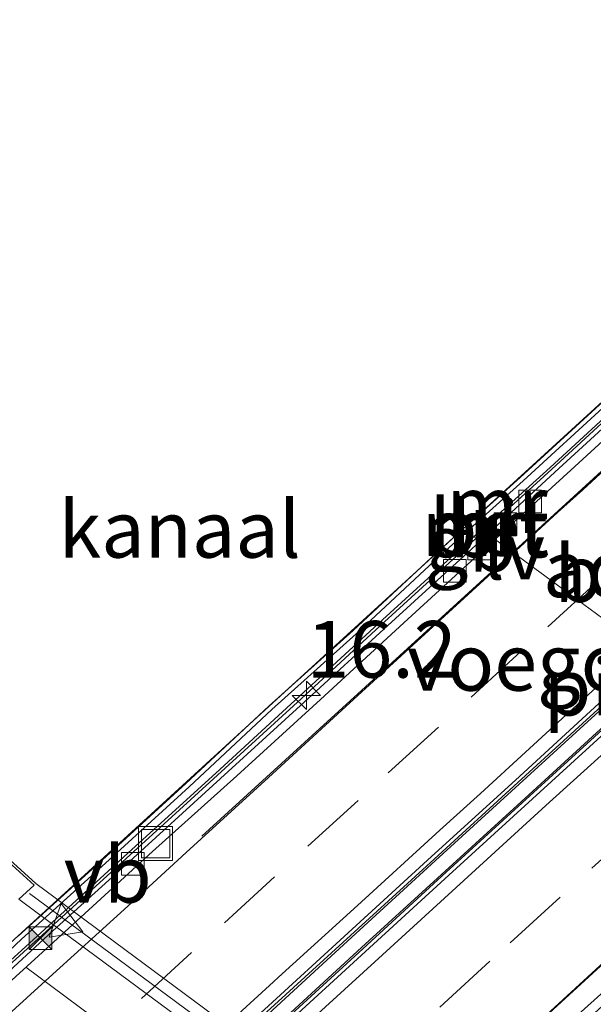
# Model space of a CAD drawing. Units: metres. Extents: x 156008 to 160006, y 575000 to 577773.
# Drawn here: x 158794 to 158819, y 576704 to 576747 of the extents above; entities that cross this region are included whole.
import ezdxf
from ezdxf.enums import TextEntityAlignment as Align

# ---------------------------------------------------------------- set-up
doc = ezdxf.new("R2010")
doc.units = ezdxf.units.M
doc.linetypes.add('VW-3-9_STREEP', pattern=[12, 3, -9])
doc.layers.get('0').update_dxf_attribs({"lineweight": 25})
for name, color, linetype, lineweight in [('B-ME-AM-KILOMETR-S-B2', 7, 'Continuous', 18), ('B-ME-BV-GELEIDECONSTRUCTIE-BARRIER-L-B2', 213, 'BV-STEPBARRIER', 18), ('B-ME-IE-INRICHTINGSELEMENT-S-B2', 253, 'Continuous', 18), ('B-ME-IE-MEUBILAIR_WEGMEUBILAIR-LIJNVERLICHT-L-B2', 8, 'VW-LIJNV', 18), ('B-ME-KW-VOEGOVERGANG-L-B2', 8, 'Continuous', 18), ('B-ME-MW-MUUR-GV-B6', 8, 'IE-TERREINAFSCHEIDING-KUNSTMATIG', 18), ('B-ME-MW-MUUR-L-B1', 8, 'IE-TERREINAFSCHEIDING-KUNSTMATIG', 18), ('B-ME-OB-WATERLIJN-L-B1', 133, 'OB-WATERLIJN', 18), ('B-ME-OG-WATER-GV-B6', 153, 'Continuous', 18), ('B-ME-VH-VERH_SOORT-BETON-OVERIG-GV-B6', 8, 'IE-TERREINAFSCHEIDING-NATUURLIJK-HOUTWAL', 18), ('B-ME-VH-VERH_SOORT-BETON-OVERIG-GV-B7', 8, 'IE-TERREINAFSCHEIDING-NATUURLIJK-HOUTWAL', 18), ('B-ME-VH-VERH_SOORT-BITUMEN-GV-B7', 8, 'Continuous', 18), ('B-ME-VV-KOLK-S-B2', 8, 'Continuous', 18), ('B-ME-VW-MARKERING-39STREEP-015-L-B2', 255, 'VW-3-9_STREEP', 18), ('B-ME-VW-MARKERING-STREEP-015-L-B2', 7, 'Continuous', 18), ('B-ME-VW-MEUBILAIR_WEGMEUBILAIR-VERKEERSBORD-S-B1', 8, 'Continuous', 18)]:
    doc.layers.add(name, color=color, linetype=linetype, lineweight=lineweight)
for name, color, linetype in [('B-ME-KW-AQUADUCT-GV-B7', 10, 'Continuous'), ('B-ME-KW-PIJLER-GV-B7', 10, 'Continuous'), ('B-ME-MW-MUUR-GV-B7', 10, 'Continuous'), ('B-ME-MW-MUUR-L-B2', 10, 'Continuous')]:
    doc.layers.add(name, color=color, linetype=linetype)
doc.styles.add('NLCS-ISO', font='NLCS-ISO.TTF')
doc.linetypes.add('BV-STEPBARRIER', pattern='A,1,-1,[16,NLCS.SHX,S=1,R=0,X=-1,Y=0],1', length=3)
doc.linetypes.add('IE-TERREINAFSCHEIDING-KUNSTMATIG', pattern='A,4,[82,NLCS.SHX,S=0.75,R=90,X=0,Y=0],4,-2', length=10)
doc.linetypes.add('IE-TERREINAFSCHEIDING-NATUURLIJK-HOUTWAL', pattern='A,7,-1.5,[67,NLCS.SHX,S=0.75,R=45,X=0,Y=0],-1.5,7,-1.5,[70,NLCS.SHX,S=0.75,R=0,X=0,Y=0],-1.5', length=20)
doc.linetypes.add('OB-WATERLIJN', pattern='A,10,[32,NLCS.SHX,S=2,R=0,X=0,Y=0],-12', length=22)
doc.linetypes.add('VW-LIJNV', pattern='A,0,-5,[102,NLCS.SHX,S=1,R=0,X=-0.625,Y=0],2.5,-0.5,[69,NLCS.SHX,S=0.5,R=0,X=0,Y=0],-0.5,2.5,[102,NLCS.SHX,S=1,R=180,X=0.625,Y=0],-5', length=16)

# ---------------------------------------------------------------- blocks, each defined once
blk = doc.blocks.new('hecto')
for p, q in [((0, 0.625), (-0.625, 0)), ((0, -0.625), (0, 0.625)), ((-0.625, 0), (0.625, 0)), ((0.625, 0), (0, -0.625))]:
    blk.add_line(p, q)
blk = doc.blocks.new('kolk')
blk.add_lwpolyline([(-0.5, -0.5), (0.5, -0.5), (0.5, 0.5), (-0.5, 0.5)], close=True)
blk = doc.blocks.new('put')
for p, q in [((0.75, 0.75), (-0.75, 0.75)), ((-0.75, 0.75), (-0.75, -0.75)), ((0.75, -0.75), (0.75, 0.75)), ((-0.75, -0.75), (0.75, -0.75))]:
    blk.add_line(p, q)
blk.add_lwpolyline([(-0.625, 0.625), (0.625, 0.625), (0.625, -0.625), (-0.625, -0.625)], close=True)
blk = doc.blocks.new('camera')
h = blk.add_hatch(color=256)
h.paths.add_polyline_path([(0.5, 0.5), (-0.5, 0.5), (0, 0)])
h.paths.add_polyline_path([(0, 0), (-0.5, -0.5), (0.5, -0.5)])
for p, q in [((-0.5, 0.5), (0.5, -0.5)), ((0.5, 0.5), (-0.5, -0.5))]:
    blk.add_line(p, q)
blk.add_lwpolyline([(-0.5, 0.5), (0.5, 0.5), (0.5, -0.5), (-0.5, -0.5)], close=True)
blk = doc.blocks.new('verkeersbord')
for p, q in [((0, 0.75), (-0.75, -0.625)), ((0.75, -0.625), (0, 0.75)), ((-0.75, -0.625), (0.75, -0.625))]:
    blk.add_line(p, q)

msp = doc.modelspace()

# ---------------------------------------------------------------- linework, layer by layer
at = {"layer": 'B-ME-BV-GELEIDECONSTRUCTIE-BARRIER-L-B2'}
for points in [[(158838.4992, 576746.6528, -9.5392), (158835.7913, 576744.1165, -9.631), (158832.1068, 576740.7358, -9.7916), (158828.4165, 576737.3619, -9.8994), (158824.7255, 576733.9899, -9.9807), (158821.0335, 576730.6174, -10.0424), (158817.3561, 576727.2295, -10.0867), (158813.6611, 576723.8613, -10.0893), (158809.9713, 576720.4874, -10.0502), (158806.2956, 576717.0971, -9.9955), (158802.6024, 576713.727, -9.9226), (158798.9144, 576710.3512, -9.8053), (158795.2171, 576706.984, -9.6835), (158791.5191, 576703.6196, -9.5041), (158790.4091, 576702.6101, -9.449)], [(158797.9347, 576697.0504, -9.2719), (158801.0804, 576699.9103, -9.4189), (158804.7751, 576703.279, -9.5606), (158808.4684, 576706.6497, -9.6717), (158812.1655, 576710.0163, -9.7565), (158815.852, 576713.3939, -9.8135), (158819.5458, 576716.7637, -9.8377), (158823.2287, 576720.1432, -9.8331), (158826.9166, 576723.5194, -9.8141), (158830.5995, 576726.9017, -9.7625), (158834.2864, 576730.2784, -9.6775), (158837.9644, 576733.6659, -9.5639), (158841.6406, 576737.0548, -9.4306), (158845.3181, 576740.4423, -9.2688), (158845.9804, 576741.0441, -9.2372)], [(158798.5946, 576696.5585, -9.2834), (158801.6392, 576699.302, -9.425), (158805.3303, 576702.6745, -9.5555), (158809.0158, 576706.0538, -9.6632), (158812.6994, 576709.4351, -9.743), (158816.3856, 576712.813, -9.7977), (158820.0769, 576716.1854, -9.8315), (158823.7615, 576719.5647, -9.8368), (158827.4501, 576722.9402, -9.8078), (158831.1352, 576726.3201, -9.7635), (158834.8263, 576729.6923, -9.6853), (158838.5184, 576733.0644, -9.5665), (158842.1911, 576736.4572, -9.4279), (158845.8598, 576739.8543, -9.2662), (158846.6274, 576740.5613, -9.2298)]]:
    msp.add_polyline3d(points, dxfattribs=at)
at = {"layer": 'B-ME-IE-MEUBILAIR_WEGMEUBILAIR-LIJNVERLICHT-L-B2'}
for points in [[(158801.909, 576711.029, -5.864), (158808.8, 576717.32, -5.861), (158815.709, 576723.63, -5.866), (158822.515, 576729.866, -5.867), (158829.478, 576736.226, -5.87)], [(158814.957, 576701.152, -5.873), (158821.834, 576707.469, -5.869), (158828.713, 576713.814, -5.864), (158835.594, 576720.074, -5.86), (158842.34, 576726.322, -5.859)]]:
    msp.add_polyline3d(points, dxfattribs=at)
at = {"layer": 'B-ME-KW-AQUADUCT-GV-B7'}
msp.add_polyline3d([(158838.0244, 576747.0714, 0.6123), (158854.7869, 576734.6142, 0.4797), (158836.1983, 576717.5338, 0.4714), (158806.7443, 576690.4698, 0.4583), (158789.7995, 576702.988, 0.5053), (158808.5008, 576720.0833, 0.5468), (158838.0244, 576747.0714, 0.6123)], dxfattribs=at)
at = {"layer": 'B-ME-KW-PIJLER-GV-B7'}
msp.add_polyline3d([(158804.8562, 576703.1907, -9.5506), (158808.5364, 576706.5757, -9.6681), (158812.2258, 576709.9506, -9.7544), (158815.9139, 576713.3266, -9.8082), (158819.602, 576716.7024, -9.8361), (158823.2926, 576720.0738, -9.8316), (158826.9748, 576723.4562, -9.8057), (158830.6563, 576726.84, -9.7568), (158834.3465, 576730.2131, -9.6664), (158838.0473, 576733.5759, -9.5613), (158840.2808, 576735.652, -9.4768), (158840.7072, 576735.1937, -9.4757), (158838.4725, 576733.1142, -9.5587), (158834.7786, 576729.744, -9.6671), (158831.0805, 576726.3795, -9.7505), (158827.4025, 576722.992, -9.8026), (158823.7192, 576719.6107, -9.8289), (158820.0258, 576716.2411, -9.8263), (158816.3415, 576712.861, -9.7977), (158812.6543, 576709.4842, -9.7351), (158808.963, 576706.1113, -9.6544), (158805.2734, 576702.7365, -9.5443)], dxfattribs=at)
at = {"layer": 'B-ME-KW-VOEGOVERGANG-L-B2'}
msp.add_line((158794.1392, 576705.2411, -10.4683), (158808.908, 576694.3459, -10.5828), dxfattribs=at)
msp.add_polyline3d([(158829.9669, 576713.0369, -10.9981), (158829.6073, 576713.3008, -10.9382), (158828.8593, 576713.8498, -10.9305), (158826.0331, 576715.9244, -10.8425), (158823.2297, 576717.9822, -10.7578), (158822.7092, 576718.3642, -10.7215), (158821.7869, 576719.0412, -10.7382), (158821.2905, 576719.4056, -10.7662), (158818.4842, 576721.4654, -10.8424), (158815.6673, 576723.5331, -10.9304), (158814.8446, 576724.1371, -10.9498), (158814.5279, 576724.3695, -11.0075)], dxfattribs=at)
at = {"layer": 'B-ME-MW-MUUR-GV-B6'}
msp.add_polyline3d([(158816.4324, 576692.9412, 0.289), (158813.2666, 576694.9854, 0.288), (158812.5903, 576694.3662, 0.288), (158811.7754, 576694.9692, 0.288), (158794.6508, 576707.6413, 0.288), (158793.8359, 576708.2443, 0.288), (158794.5123, 576708.8634, 0.288), (158791.7516, 576711.371, 0.294), (158791.8008, 576711.4573, -0.46), (158794.58, 576708.9429, -0.46), (158813.3115, 576695.0477, -0.46), (158816.4851, 576692.9979, -0.46), (158816.4324, 576692.9412, 0.289)], dxfattribs=at)
at = {"layer": 'B-ME-MW-MUUR-GV-B7'}
for points in [[(158820.965, 576730.6924, -10.0424), (158817.2823, 576727.3102, -10.0789), (158813.575, 576723.9555, -10.0893), (158809.8853, 576720.5816, -10.0476), (158806.2078, 576717.1932, -9.9851), (158802.5269, 576713.8097, -9.9122), (158798.8266, 576710.4473, -9.8079), (158795.1398, 576707.0686, -9.6705), (158791.4383, 576703.7081, -9.5041)], [(158793.818, 576706.6241, -5.6021), (158797.5249, 576709.9812, -5.7652), (158801.2104, 576713.3571, -5.8353), (158804.8727, 576716.7626, -5.838), (158808.5873, 576720.1101, -5.8315), (158812.2481, 576723.5164, -5.8248), (158815.9629, 576726.8641, -5.8117), (158819.6443, 576730.2444, -5.8277)]]:
    msp.add_polyline3d(points, dxfattribs=at)
at = {"layer": 'B-ME-MW-MUUR-L-B1'}
msp.add_line((158812.8346, 576694.8146, 1.35), (158794.3068, 576708.5009, 1.35), dxfattribs=at)
at = {"layer": 'B-ME-MW-MUUR-L-B2'}
msp.add_polyline3d([(158793.4156, 576705.9742, -5.3869), (158793.9534, 576706.4769, -5.6021), (158797.6595, 576709.8333, -5.7652), (158801.3461, 576713.2101, -5.8353), (158805.0078, 576716.6151, -5.838), (158808.7224, 576719.9626, -5.8315), (158812.3831, 576723.3689, -5.8248), (158816.0975, 576726.7161, -5.8117), (158819.78, 576730.0975, -5.8277), (158823.4422, 576733.5022, -5.8349), (158827.1485, 576736.8586, -5.8245), (158830.821, 576740.2509, -5.7326), (158833.9375, 576743.0541, -5.5948), (158834.5388, 576743.5957, -5.4755), (158835.1062, 576744.1073, -5.172), (158835.6605, 576744.6069, -4.7418), (158836.0931, 576744.9967, -4.2475), (158836.5159, 576745.3777, -3.6256), (158836.8099, 576745.6427, -2.9349), (158837.989, 576746.7054, 0.6161), (158838.1618, 576746.8794, 0.6122)], dxfattribs=at)
at = {"layer": 'B-ME-OB-WATERLIJN-L-B1'}
msp.add_polyline3d([(158871.21, 576649.041, -0.46), (158840.614, 576672.527, -0.46), (158839.422, 576673.172, -0.46), (158834.529, 576674.714, -0.46), (158824.948, 576678.987, -0.46), (158820.7859, 576683.5867, -0.46), (158821.563, 576685.429, -0.46), (158821.151, 576689.33, -0.46), (158816.4851, 576692.9979, -0.46), (158813.3115, 576695.0477, -0.46), (158794.58, 576708.9429, -0.46), (158791.8008, 576711.4573, -0.46)], dxfattribs=at)
at = {"layer": 'B-ME-OG-WATER-GV-B6'}
msp.add_polyline3d([(158871.21, 576649.041, -0.46), (158840.614, 576672.527, -0.46), (158839.422, 576673.172, -0.46), (158834.529, 576674.714, -0.46), (158824.948, 576678.987, -0.46), (158820.7859, 576683.5867, -0.46), (158821.563, 576685.429, -0.46), (158821.151, 576689.33, -0.46), (158816.4851, 576692.9979, -0.46), (158813.3115, 576695.0477, -0.46), (158794.58, 576708.9429, -0.46), (158791.8008, 576711.4573, -0.46)], dxfattribs=at)
at = {"layer": 'B-ME-VH-VERH_SOORT-BETON-OVERIG-GV-B6'}
msp.add_polyline3d([(158785.8646, 576705.8591, 0.2541), (158790.975, 576710.548, 0.279), (158791.416, 576711.033, 0.299), (158791.7516, 576711.371, 0.294), (158794.5123, 576708.8634, 0.288), (158793.8359, 576708.2443, 0.288), (158794.6508, 576707.6413, 0.288), (158811.7754, 576694.9692, 0.288), (158812.5903, 576694.3662, 0.288), (158813.2666, 576694.9854, 0.288), (158816.4324, 576692.9412, 0.289), (158816.094, 576692.611, 0.294), (158815.328, 576691.932, 0.26), (158813.8448, 576690.5649, 0.2899), (158810.817, 576687.774, 0.351), (158808.4658, 576689.5224, 0.3191), (158808.2762, 576689.3503, 0.3176), (158807.9187, 576689.6136, 0.3166), (158808.4659, 576690.0946, 0.3166), (158787.0746, 576705.7912, 0.2562), (158786.5932, 576705.3224, 0.2562), (158785.8646, 576705.8591, 0.2541)], dxfattribs=at)
at = {"layer": 'B-ME-VH-VERH_SOORT-BETON-OVERIG-GV-B7'}
for points in [[(158791.4383, 576703.7081, -9.5041), (158795.1398, 576707.0686, -9.6705), (158798.8266, 576710.4473, -9.8079), (158802.5269, 576713.8097, -9.9122), (158806.2078, 576717.1932, -9.9851), (158809.8853, 576720.5816, -10.0476), (158813.575, 576723.9555, -10.0893), (158817.2823, 576727.3102, -10.0789), (158820.965, 576730.6924, -10.0424), (158824.65, 576734.0725, -9.9781), (158828.341, 576737.4445, -9.8915), (158832.0295, 576740.8204, -9.7942), (158835.7105, 576744.2049, -9.6414), (158838.4254, 576746.7083, -9.5366), (158838.6572, 576746.5341, -10.4658)], [(158838.6572, 576746.5341, -10.4658), (158835.9212, 576743.9742, -10.5898), (158832.2297, 576740.6012, -10.7035), (158828.5448, 576737.2215, -10.8269), (158824.8608, 576733.8418, -10.903), (158821.1705, 576730.4674, -10.9674), (158817.4826, 576727.0911, -11.0012), (158813.8051, 576723.7037, -11.009), (158810.1189, 576720.3259, -10.9647), (158806.4309, 576716.9491, -10.9074), (158802.7394, 576713.5771, -10.8397), (158799.0461, 576710.207, -10.7459), (158795.3436, 576706.8455, -10.5772), (158791.6561, 576703.4697, -10.4316)], [(158804.6762, 576703.3866, -10.4542), (158808.3693, 576706.7576, -10.5689), (158812.0518, 576710.1401, -10.6522), (158815.7479, 576713.5073, -10.7122), (158819.4339, 576716.8855, -10.7382), (158823.1193, 576720.262, -10.7382), (158826.8079, 576723.6375, -10.7092), (158830.4983, 576727.0116, -10.6415), (158834.1805, 576730.3933, -10.5686), (158837.8603, 576733.7789, -10.4576), (158841.5207, 576737.1851, -10.3294), (158845.2035, 576740.5668, -10.1703), (158845.8403, 576741.1485, -10.138), (158846.0532, 576740.9897, -9.2382)], [(158846.0532, 576740.9897, -9.2382), (158845.3764, 576740.3791, -9.2714), (158841.7094, 576736.9801, -9.4227), (158840.2808, 576735.652, -9.4768), (158838.0473, 576733.5759, -9.5613), (158834.3465, 576730.2131, -9.6664), (158830.6563, 576726.84, -9.7568), (158826.9748, 576723.4562, -9.8057), (158823.2926, 576720.0738, -9.8316), (158819.602, 576716.7024, -9.8361), (158815.9139, 576713.3266, -9.8082), (158812.2258, 576709.9506, -9.7544), (158808.5364, 576706.5757, -9.6681), (158804.8562, 576703.1907, -9.5506)], [(158805.2734, 576702.7365, -9.5443), (158808.963, 576706.1113, -9.6544), (158812.6543, 576709.4842, -9.7351), (158816.3415, 576712.861, -9.7977), (158820.0258, 576716.2411, -9.8263)], [(158820.1967, 576716.055, -10.7304), (158816.5071, 576712.6807, -10.707), (158812.8163, 576709.3078, -10.6444), (158809.1268, 576705.933, -10.5558), (158805.446, 576702.5485, -10.4412)]]:
    msp.add_polyline3d(points, dxfattribs=at)
at = {"layer": 'B-ME-VH-VERH_SOORT-BITUMEN-GV-B7'}
for points in [[(158791.6561, 576703.4697, -10.4316), (158795.3436, 576706.8455, -10.5772), (158799.0461, 576710.207, -10.7459), (158802.7394, 576713.5771, -10.8397), (158806.4309, 576716.9491, -10.9074), (158810.1189, 576720.3259, -10.9647), (158813.8051, 576723.7037, -11.009), (158817.4826, 576727.0911, -11.0012), (158821.1705, 576730.4674, -10.9674), (158824.8608, 576733.8418, -10.903), (158828.5448, 576737.2215, -10.8269), (158832.2297, 576740.6012, -10.7035), (158835.9212, 576743.9742, -10.5898), (158838.6572, 576746.5341, -10.4658)], [(158838.6572, 576746.5341, -10.4658), (158838.987, 576746.2863, -10.3987), (158836.6228, 576744.0711, -10.5016), (158832.9468, 576740.6818, -10.6336), (158829.2709, 576737.2925, -10.7529), (158825.5678, 576733.9326, -10.8422), (158821.8826, 576730.5657, -10.908), (158818.1973, 576727.1866, -10.9445), (158814.4984, 576723.8222, -10.9504), (158810.83, 576720.4458, -10.9187), (158807.1422, 576717.0693, -10.8602), (158803.4544, 576713.6928, -10.7854), (158799.7398, 576710.3487, -10.6935), (158796.0499, 576706.9744, -10.5488), (158792.3466, 576703.615, -10.3927)], [(158792.3466, 576703.615, -10.3927), (158796.0499, 576706.9744, -10.5488), (158799.7398, 576710.3487, -10.6935), (158803.4544, 576713.6928, -10.7854), (158807.1422, 576717.0693, -10.8602), (158810.83, 576720.4458, -10.9187), (158814.4984, 576723.8222, -10.9504), (158818.1973, 576727.1866, -10.9445), (158821.8826, 576730.5657, -10.908), (158825.5678, 576733.9326, -10.8422), (158829.2709, 576737.2925, -10.7529), (158832.9468, 576740.6818, -10.6336), (158836.6228, 576744.0711, -10.5016), (158838.987, 576746.2863, -10.3987), (158845.8403, 576741.1485, -10.138)], [(158845.8403, 576741.1485, -10.138), (158845.2035, 576740.5668, -10.1703), (158841.5207, 576737.1851, -10.3294), (158837.8603, 576733.7789, -10.4576), (158834.1805, 576730.3933, -10.5686), (158830.4983, 576727.0116, -10.6415), (158826.8079, 576723.6375, -10.7092), (158823.1193, 576720.262, -10.7382), (158819.4339, 576716.8855, -10.7382), (158815.7479, 576713.5073, -10.7122), (158812.0518, 576710.1401, -10.6522), (158808.3693, 576706.7576, -10.5689), (158804.6762, 576703.3866, -10.4542), (158800.9783, 576700.0214, -10.3109), (158797.8096, 576697.1437, -10.1665), (158790.8618, 576702.2681, -10.3223)], [(158805.446, 576702.5485, -10.4412), (158809.1268, 576705.933, -10.5558), (158812.8163, 576709.3078, -10.6444), (158816.5071, 576712.6807, -10.707), (158820.1967, 576716.055, -10.7304), (158823.878, 576719.4383, -10.7174), (158827.5665, 576722.8138, -10.6988), (158831.2516, 576726.1937, -10.6519), (158834.9427, 576729.5658, -10.5816), (158838.6295, 576732.9438, -10.468), (158842.304, 576736.3346, -10.319), (158845.978, 576739.7259, -10.1598), (158846.7688, 576740.4559, -10.1201)], [(158846.7688, 576740.4559, -10.1201), (158853.7231, 576735.3345, -10.2871), (158851.4382, 576733.2863, -10.3962), (158847.7418, 576729.9191, -10.565), (158844.0539, 576726.5384, -10.6938), (158840.3808, 576723.146, -10.7983), (158836.6941, 576719.7683, -10.8733), (158833.021, 576716.3759, -10.9218), (158829.295, 576713.0194, -10.9397), (158825.6288, 576709.6193, -10.945), (158821.9492, 576706.234, -10.9133), (158818.2291, 576702.893, -10.85)], [(158818.2291, 576702.893, -10.85), (158821.9492, 576706.234, -10.9133), (158825.6288, 576709.6193, -10.945), (158829.295, 576713.0194, -10.9397), (158833.021, 576716.3759, -10.9218), (158836.6941, 576719.7683, -10.8733), (158840.3808, 576723.146, -10.7983), (158844.0539, 576726.5384, -10.6938), (158847.7418, 576729.9191, -10.565), (158851.4382, 576733.2863, -10.3962), (158853.7231, 576735.3345, -10.2871), (158854.0398, 576735.1023, -10.3397), (158851.252, 576732.5351, -10.4737), (158847.5652, 576729.158, -10.6412), (158843.8855, 576725.7727, -10.7669), (158840.186, 576722.409, -10.8763), (158836.5156, 576719.0141, -10.9441), (158832.816, 576715.6499, -10.9779), (158829.1311, 576712.2704, -11.004), (158825.4408, 576708.8966, -10.9988), (158821.7554, 576705.5171, -10.9545), (158818.0604, 576702.1496, -10.8954)]]:
    msp.add_polyline3d(points, dxfattribs=at)
at = {"layer": 'B-ME-VW-MARKERING-39STREEP-015-L-B2'}
for points in [[(158794.5215, 576699.5737, -10.2533), (158795.8403, 576700.7727, -10.3162), (158799.2429, 576703.8683, -10.4644), (158802.9062, 576707.208, -10.5953), (158806.595, 576710.5833, -10.6978), (158810.1363, 576713.8235, -10.7727), (158813.7913, 576717.1695, -10.8199), (158817.1842, 576720.2757, -10.8417), (158820.4245, 576723.2411, -10.8435), (158823.9668, 576726.4802, -10.8147), (158827.5092, 576729.7193, -10.76), (158831.0771, 576732.9898, -10.6816), (158834.0249, 576735.6936, -10.5992), (158837.577, 576738.9553, -10.4777), (158841.1003, 576742.2152, -10.3361), (158842.5811, 576743.5853, -10.2652)], [(158802.0023, 576694.0179, -10.3196), (158805.2124, 576696.9348, -10.4513), (158808.8615, 576700.2537, -10.5811), (158812.4089, 576703.4873, -10.6814), (158815.5129, 576706.3166, -10.7546), (158819.1284, 576709.6161, -10.8102), (158822.8205, 576712.9877, -10.8377), (158825.4405, 576715.3802, -10.8456), (158828.9762, 576718.6266, -10.8269), (158832.5119, 576721.8729, -10.7883), (158835.221, 576724.3603, -10.7426), (158838.7569, 576727.6064, -10.6509), (158842.1455, 576730.7172, -10.5483), (158845.7934, 576734.0804, -10.4019), (158849.4667, 576737.4725, -10.2324), (158850.0599, 576738.0206, -10.2026)]]:
    msp.add_polyline3d(points, dxfattribs=at)
at = {"layer": 'B-ME-VW-MARKERING-STREEP-015-L-B2'}
for points in [[(158791.7084, 576701.6448, -10.3235), (158795.0058, 576704.6387, -10.4695), (158798.6424, 576707.9454, -10.6159), (158801.219, 576710.3087, -10.7022), (158804.8476, 576713.6243, -10.7899), (158808.4354, 576716.9098, -10.8591), (158812.1058, 576720.2737, -10.9092), (158815.0443, 576722.957, -10.9307), (158817.6027, 576725.3228, -10.9295), (158818.7249, 576726.3246, -10.9247), (158822.1634, 576729.4916, -10.8942), (158825.7925, 576732.7881, -10.8357), (158829.4059, 576736.098, -10.7542), (158833.0761, 576739.4786, -10.6348), (158836.6825, 576742.7874, -10.5049), (158839.7996, 576745.6756, -10.3734)], [(158797.3142, 576697.513, -10.2027), (158797.8298, 576697.9822, -10.2278), (158801.4538, 576701.2911, -10.3838), (158805.0746, 576704.5985, -10.5164), (158805.2973, 576704.8059, -10.5242), (158808.78, 576707.9695, -10.6201), (158812.4119, 576711.296, -10.6947), (158814.2137, 576712.9207, -10.7231), (158817.8087, 576716.2254, -10.7558), (158821.4232, 576719.5267, -10.7666), (158824.5939, 576722.446, -10.753), (158827.4753, 576725.0871, -10.7185), (158831.0893, 576728.3864, -10.6521), (158834.7167, 576731.6885, -10.5665), (158838.3163, 576735.0123, -10.46), (158841.7808, 576738.1988, -10.3254), (158845.3603, 576741.5067, -10.1614)], [(158799.219, 576696.093, -10.217), (158800.0306, 576696.8267, -10.2555), (158802.5674, 576699.1212, -10.3565), (158806.1977, 576702.4273, -10.4863), (158809.8787, 576705.7954, -10.598), (158813.4738, 576709.0721, -10.6831), (158817.0937, 576712.3822, -10.7387), (158819.837, 576714.8719, -10.7595), (158823.4532, 576718.1871, -10.7577), (158827.0429, 576721.465, -10.7406), (158830.6626, 576724.7958, -10.7018), (158833.6842, 576727.5705, -10.6489), (158837.3569, 576730.9551, -10.5529), (158840.5879, 576733.9186, -10.4371), (158844.1162, 576737.1742, -10.2895), (158847.2694, 576740.0823, -10.1445)], [(158804.8284, 576691.9388, -10.436), (158804.9679, 576692.0659, -10.4426), (158808.2288, 576695.0206, -10.5753), (158811.7867, 576698.2445, -10.6914), (158815.4812, 576701.613, -10.7928), (158819.1703, 576704.9836, -10.8692), (158822.7216, 576708.2354, -10.9174), (158826.2716, 576711.4853, -10.9373), (158829.8294, 576714.7362, -10.9279), (158833.0932, 576717.721, -10.9062), (158836.6322, 576720.9774, -10.8535), (158840.1855, 576724.251, -10.775), (158843.7297, 576727.5062, -10.6717), (158845.94, 576729.5346, -10.5943), (158849.4778, 576732.8019, -10.4408), (158852.8876, 576735.9472, -10.277)]]:
    msp.add_polyline3d(points, dxfattribs=at)

# ---------------------------------------------------------------- block references
at = {"layer": 'B-ME-AM-KILOMETR-S-B2', "rotation": 90}
msp.add_blockref('hecto', (158806.5296, 576717.2464, -10.2112), dxfattribs=at)
at = {"layer": 'B-ME-IE-INRICHTINGSELEMENT-S-B2', "rotation": 90}
for name, p in [('put', (158799.8722, 576710.7023, -10.7413)), ('camera', (158794.7855, 576706.524, -9.9957))]:
    msp.add_blockref(name, p, dxfattribs=at)
at = {"layer": 'B-ME-VV-KOLK-S-B2', "rotation": 90}
for p in [(158816.3989, 576725.8001, -11.02), (158815.3153, 576724.8068, -11.0119), (158814.1451, 576723.7342, -11.0078), (158813.0705, 576722.7491, -11.0038), (158798.8618, 576709.8044, -10.727)]:
    msp.add_blockref('kolk', p, dxfattribs=at)
at = {"layer": 'B-ME-VW-MEUBILAIR_WEGMEUBILAIR-VERKEERSBORD-S-B1', "rotation": 9}
msp.add_blockref('verkeersbord', (158795.815, 576707.313, -10.573), dxfattribs=at)

# ---------------------------------------------------------------- texts
at = {"layer": 'B-ME-AM-KILOMETR-S-B2', "ltscale": 0.2, "style": 'NLCS-ISO'}
msp.add_text('16.2', height=2.5, dxfattribs=at).set_placement((158806.5296, 576717.2464, -10.2112), align=Align.BOTTOM_LEFT)
at = {"layer": 'B-ME-BV-GELEIDECONSTRUCTIE-BARRIER-L-B2', "ltscale": 0.2, "style": 'NLCS-ISO'}
msp.add_text('gb', height=2.5, dxfattribs=at).set_placement((158813.7679, 576723.9628), align=Align.MIDDLE_CENTER)
at = {"layer": 'B-ME-IE-MEUBILAIR_WEGMEUBILAIR-LIJNVERLICHT-L-B2', "ltscale": 0.2, "style": 'NLCS-ISO'}
msp.add_text('lv', height=2.5, dxfattribs=at).set_placement((158815.6822, 576723.6142), align=Align.MIDDLE_CENTER)
at = {"layer": 'B-ME-KW-AQUADUCT-GV-B7', "ltscale": 0.2, "style": 'NLCS-ISO'}
msp.add_text('aquaduct', height=2.5, dxfattribs=at).set_placement((158824.5827, 576722.8331), align=Align.MIDDLE_CENTER)
at = {"layer": 'B-ME-KW-PIJLER-GV-B7', "ltscale": 0.2, "style": 'NLCS-ISO'}
msp.add_text('pijler', height=2.5, dxfattribs=at).set_placement((158821.0747, 576717.6091), align=Align.MIDDLE_CENTER)
at = {"layer": 'B-ME-KW-VOEGOVERGANG-L-B2', "ltscale": 0.2, "style": 'NLCS-ISO'}
msp.add_text('voegovergang', height=2.5, dxfattribs=at).set_placement((158822.2506, 576718.7009), align=Align.MIDDLE_CENTER)
at = {"layer": 'B-ME-MW-MUUR-GV-B7', "ltscale": 0.2, "style": 'NLCS-ISO'}
msp.add_text('mr', height=2.5, dxfattribs=at).set_placement((158813.8421, 576724.6529), align=Align.MIDDLE_CENTER)
at = {"layer": 'B-ME-MW-MUUR-L-B2', "ltscale": 0.2, "style": 'NLCS-ISO'}
msp.add_text('mr', height=2.5, dxfattribs=at).set_placement((158814.9362, 576725.6586), align=Align.MIDDLE_CENTER)
at = {"layer": 'B-ME-OG-WATER-GV-B6', "ltscale": 0.2, "style": 'NLCS-ISO'}
msp.add_text('kanaal', height=2.5, dxfattribs=at).set_placement((158800.9344, 576724.5748), align=Align.MIDDLE_CENTER)
at = {"layer": 'B-ME-VH-VERH_SOORT-BETON-OVERIG-GV-B7', "ltscale": 0.2, "style": 'NLCS-ISO'}
msp.add_text('bet', height=2.5, dxfattribs=at).set_placement((158814.5985, 576724.6618), align=Align.MIDDLE_CENTER)
at = {"layer": 'B-ME-VH-VERH_SOORT-BITUMEN-GV-B7', "ltscale": 0.2, "style": 'NLCS-ISO'}
for p in [(158815.0204, 576724.5832), (158819.6238, 576722.6202)]:
    msp.add_text('bit', height=2.5, dxfattribs=at).set_placement(p, align=Align.MIDDLE_CENTER)
at = {"layer": 'B-ME-VW-MEUBILAIR_WEGMEUBILAIR-VERKEERSBORD-S-B1', "ltscale": 0.2, "style": 'NLCS-ISO'}
msp.add_text('vb', height=2.5, dxfattribs=at).set_placement((158795.815, 576707.313, -10.573), align=Align.BOTTOM_LEFT)

doc.saveas('drawing.dxf')
